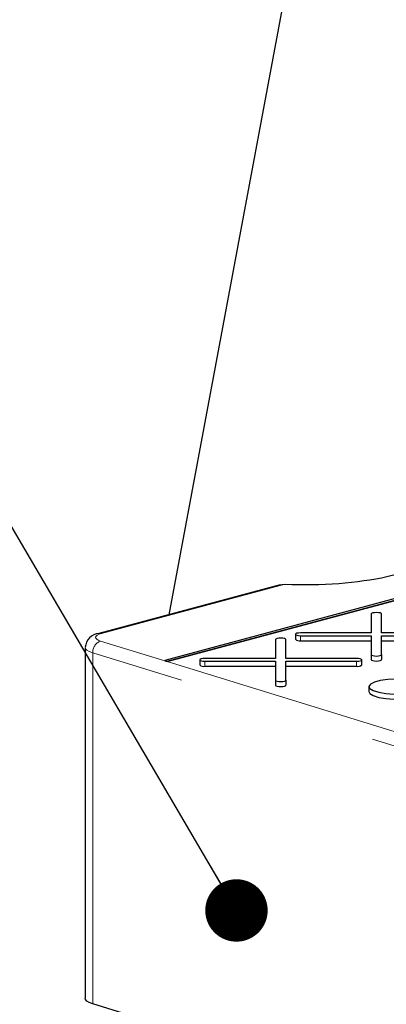
# Paper-space layout 'Sheet2' of a CAD drawing. Units: inches. Extents: x 0.5 to 17.3, y 0.1 to 10.6.
# Drawn here: x 11.1 to 11.3, y 4.2 to 4.7 of the extents above; entities that cross this region are included whole.
import ezdxf

# ---------------------------------------------------------------- set-up
doc = ezdxf.new("R2010")
doc.units = ezdxf.units.IN
doc.header["$MEASUREMENT"] = 0
doc.linetypes.add('PHANTOM', pattern=[0.49999999999999994, 0.25, -0.05, 0.05, -0.05, 0.05, -0.05])
doc.layers.add('FORMAT', color=7, linetype='Continuous')
doc.dimstyles.new('SLDDIMSTYLE1', dxfattribs={"dimtxt": 0.18, "dimasz": 0.03125, "dimexe": 0, "dimexo": 0.0625, "dimgap": 0, "dimtad": 0, "dimtih": 1, "dimtoh": 1, "dimdec": 0, "dimrnd": 1e-09, "dimzin": 0, "dimdsep": 46, "dimtxsty": 'Standard', "dimblk1": 'DOT', "dimblk2": 'DOT', "dimsah": 1, "dimcen": 0.09, "dimadec": 0, "dimazin": 0, "dimtfac": 0.03125, "dimtdec": 0, "dimtofl": 0, "dimtmove": 0, "dimatfit": 3, "dimldrblk": 'DOT', "dimfxl": 0, "dimfrac": 2, "dimtolj": 1, "dimtzin": 0, "dimarcsym": 0})

# ---------------------------------------------------------------- blocks, each defined once
blk = doc.blocks.new('_Dot')
at = {"color": 0, "linetype": 'ByBlock', "lineweight": -2}
blk.add_line((-0.5, 0), (-1, 0), dxfattribs=at)
at = {"color": 0, "linetype": 'ByBlock', "const_width": 0.5}
blk.add_lwpolyline([(-0.25, 0, 1), (0.25, 0, 1)], format="xyb", close=True, dxfattribs=at)

psp = doc.layouts.new('Sheet2')

# ---------------------------------------------------------------- linework, layer by layer
at = {"color": 7, "linetype": 'Continuous', "lineweight": 25}
for p, q in [((11.35017633372932, 5.171468736344027), (11.2098134489096, 4.420122138438933)), ((11.44976912740988, 4.462123464719276), (11.20776300251896, 4.397287349241625)), ((11.20900833674606, 4.396903349864925), (11.45120243661465, 4.46178982591657)), ((11.20900833674606, 4.39665245308086), (11.45120243661465, 4.461538929132504)), ((11.26562551631594, 4.435074808124607), (11.17482337782496, 4.410747911689763)), ((11.31109744815511, 4.420490661082098), (11.31109744815511, 4.411018230605507)), ((11.31630578148845, 4.411018230605507), (11.31630578148845, 4.420490661082098)), ((11.31109744815511, 4.411018230605507), (11.27574082359409, 4.411018230605507)), ((11.35166240604947, 4.411018230605507), (11.31630578148845, 4.411018230605507)), ((11.26322042651227, 4.407663877853531), (11.26322042651227, 4.398191447376941)), ((11.26842875984561, 4.398191447376941), (11.26842875984561, 4.407663877853531)), ((11.27313665692743, 4.410320545574605), (11.27313665692743, 4.407811577733951)), ((11.27574082359409, 4.409622860543702), (11.31109744815511, 4.409622860543702)), ((11.27574082359409, 4.407113892703049), (11.31109744815511, 4.407113892703049)), ((11.31109744815511, 4.409622860543702), (11.31109744815511, 4.400150430067112)), ((11.31630578148845, 4.409622860543702), (11.35166240604947, 4.409622860543702)), ((11.31630578148845, 4.400150430067112), (11.31630578148845, 4.409622860543702)), ((11.31630578148845, 4.407113892703049), (11.35166240604947, 4.407113892703049)), ((11.1679119102932, 4.403743648777973), (11.1679119102932, 4.228115899932239)), ((11.20776300251896, 4.397287349241625), (11.20776300251896, 4.397036452457559)), ((11.20900833674606, 4.396903349864925), (11.20900833674606, 4.39665245308086)), ((11.22525963528459, 4.397493762346038), (11.22525963528459, 4.394984794505384)), ((11.26322042651227, 4.398191447376941), (11.22786380195125, 4.398191447376941)), ((11.22786380195125, 4.396796077315136), (11.26322042651227, 4.396796077315136)), ((11.26322042651227, 4.396796077315136), (11.26322042651227, 4.387323646838545)), ((11.30378538440663, 4.398191447376941), (11.26842875984561, 4.398191447376941)), ((11.26842875984561, 4.396796077315136), (11.30378538440663, 4.396796077315136)), ((11.26842875984561, 4.387323646838545), (11.26842875984561, 4.396796077315136)), ((11.30638955107329, 4.394984794505384), (11.30638955107329, 4.397493762346038)), ((11.31109744815511, 4.400150430067112), (11.31109744815511, 4.397641462226458)), ((11.31630578148845, 4.400150430067112), (11.31630578148845, 4.397641462226458)), ((11.22786380195125, 4.394287109474482), (11.26322042651227, 4.394287109474482)), ((11.26842875984561, 4.394287109474482), (11.30378538440663, 4.394287109474482)), ((11.26322042651227, 4.387323646838545), (11.26322042651227, 4.384814678997891)), ((11.26842875984561, 4.387323646838545), (11.26842875984561, 4.384814678997891)), ((11.30997994936896, 4.3841215604078), (11.30997994936896, 4.381612592567147)), ((11.55065445719725, 4.108532528839436), (11.17174203725625, 4.225370346282666))]:
    psp.add_line(p, q, dxfattribs=at)
at = {"color": 8, "linetype": 'PHANTOM', "lineweight": 18}
for p, q in [((11.26800527134102, 4.435338294448903), (11.17617121465585, 4.410734935725213)), ((11.1756736616019, 4.406931215359564), (11.20776300251896, 4.397036452457559)), ((11.27574082359409, 4.409622860543702), (11.27574082359409, 4.407113892703049)), ((11.55065445719725, 4.284160277685169), (11.17174203725625, 4.400998095128399)), ((11.17174203725625, 4.400998095128399), (11.17174203725625, 4.225370346282666)), ((11.20900833674606, 4.39665245308086), (11.5545860815429, 4.290093397916333)), ((11.22786380195125, 4.396796077315136), (11.22786380195125, 4.394287109474482)), ((11.30378538440663, 4.396796077315136), (11.30378538440663, 4.394287109474482))]:
    psp.add_line(p, q, dxfattribs=at)
at = {"color": 7, "linetype": 'Continuous', "lineweight": 25, "flags": 128}
for points in [[(11.26565911808107, 4.434994491768675), (11.26656814777607, 4.435266320012642), (11.26800527134102, 4.435338294448903)], [(11.31630578148845, 4.420490661082098), (11.31610755110436, 4.420757653584433), (11.31554303873112, 4.42098399889858), (11.31469818626023, 4.421135238002287), (11.31370161482178, 4.421188346112999), (11.31270504338333, 4.421135238002287), (11.31186019091244, 4.42098399889858), (11.3112956785392, 4.420757653584433), (11.31109744815511, 4.420490661082098)], [(11.27574082359409, 4.411018230605507), (11.27474425215564, 4.410965122494794), (11.27389939968475, 4.410813883391087), (11.27333488731151, 4.41058753807694), (11.27313665692743, 4.410320545574605), (11.27333488731151, 4.410053553072269), (11.27389939968475, 4.409827207758121), (11.27474425215564, 4.409675968654414), (11.27574082359409, 4.409622860543702)], [(11.26842875984561, 4.407663877853531), (11.26823052946152, 4.407930870355867), (11.26766601708828, 4.408157215670014), (11.26682116461739, 4.408308454773721), (11.26582459317894, 4.408361562884433), (11.26482802174049, 4.408308454773721), (11.2639831692696, 4.408157215670014), (11.26341865689636, 4.407930870355866), (11.26322042651227, 4.407663877853531)], [(11.22786380195125, 4.398191447376941), (11.2268672305128, 4.398138339266228), (11.22602237804191, 4.397987100162521), (11.22545786566867, 4.397760754848373), (11.22525963528459, 4.397493762346038), (11.22545786566867, 4.397226769843702), (11.22602237804191, 4.397000424529555), (11.2268672305128, 4.396849185425848), (11.22786380195125, 4.396796077315136)], [(11.30378538440663, 4.396796077315136), (11.30478195584508, 4.396849185425848), (11.30562680831597, 4.397000424529555), (11.30619132068921, 4.397226769843702), (11.30638955107329, 4.397493762346038), (11.30619132068921, 4.397760754848373), (11.30562680831597, 4.397987100162521), (11.30478195584508, 4.398138339266229), (11.30378538440663, 4.398191447376941)], [(11.31109744815511, 4.400150430067112), (11.3112956785392, 4.399883437564776), (11.31186019091244, 4.399657092250628), (11.31270504338333, 4.399505853146922), (11.31370161482178, 4.39945274503621), (11.31469818626023, 4.399505853146922), (11.31554303873112, 4.399657092250628), (11.31610755110436, 4.399883437564776), (11.31630578148845, 4.400150430067112)], [(11.31109744815511, 4.397641462226458), (11.3112956785392, 4.397374469724123), (11.31186019091244, 4.397148124409974), (11.31270504338333, 4.396996885306268), (11.31370161482178, 4.396943777195556), (11.31469818626023, 4.396996885306268), (11.31554303873112, 4.397148124409974), (11.31610755110436, 4.397374469724123), (11.31630578148845, 4.397641462226458)], [(11.26322042651227, 4.387323646838545), (11.26341865689636, 4.38705665433621), (11.2639831692696, 4.386830309022062), (11.26482802174049, 4.386679069918356), (11.26582459317894, 4.386625961807643), (11.26682116461739, 4.386679069918356), (11.26766601708828, 4.386830309022062), (11.26823052946152, 4.38705665433621), (11.26842875984561, 4.387323646838545)], [(11.333887459896, 4.38146848679715), (11.33636641159896, 4.382368362588546), (11.33774518898474, 4.383424017699965), (11.33790128163194, 4.38454165254209), (11.33682082002386, 4.38562196035454), (11.3345998079159, 4.386568951047326), (11.3314355919806, 4.387298480341593), (11.32760932668976, 4.387745726358059), (11.32346099250574, 4.387870949325453), (11.31935918712546, 4.387663022633593), (11.31566837395745, 4.38714042148152), (11.31271649794854, 4.386349581274993), (11.31076584623621, 4.385360771636906), (11.30998974278541, 4.384261852642926), (11.31045714779362, 4.383150468068192), (11.31212653027467, 4.3821253693094), (11.31484955826916, 4.381277640889843), (11.31838427878997, 4.380682607199791), (11.32241661640697, 4.380393139593868), (11.32658828022726, 4.380434958539168), (11.33052859961335, 4.380804348238882), (11.333887459896, 4.38146848679715)], [(11.26322042651227, 4.384814678997891), (11.26341865689636, 4.384547686495556), (11.2639831692696, 4.384321341181408), (11.26482802174049, 4.384170102077702), (11.26582459317894, 4.384116993966989), (11.26682116461739, 4.384170102077702), (11.26766601708828, 4.384321341181408), (11.26823052946152, 4.384547686495556), (11.26842875984561, 4.384814678997891)], [(11.30997994936896, 4.381612592567147), (11.31045714779362, 4.380641500227538), (11.31212653027467, 4.379616401468748), (11.31484955826916, 4.37876867304919), (11.31838427878997, 4.378173639359137), (11.32241661640697, 4.377884171753214), (11.32658828022726, 4.377925990698515), (11.33052859961335, 4.378295380398228), (11.333887459896, 4.378959518956496)], [(11.17174203725625, 4.225370346282666), (11.17003777677807, 4.226007829442474), (11.16880716942024, 4.226719279880573), (11.16809339432565, 4.227479734459913), (11.1679119102932, 4.228115899932239)]]:
    psp.add_lwpolyline(points, dxfattribs=at)
at = {"color": 8, "linetype": 'PHANTOM', "lineweight": 18, "flags": 128}
for points in [[(11.17617121465585, 4.410734935725213), (11.17492678171918, 4.410332298093337), (11.17398445811874, 4.40987454778233), (11.17337730779251, 4.409377746183313), (11.17312663422982, 4.408859324906047), (11.1732412329815, 4.408337474144396), (11.17371708304456, 4.407830504424836), (11.17453748794978, 4.407356204132769), (11.1756736616019, 4.406931215359564)], [(11.17617121465585, 4.410734935725213), (11.17545272668896, 4.410831008365103), (11.17482232107356, 4.410747628318052)], [(11.17174203725625, 4.400998095128399), (11.17003777677807, 4.401635578288207), (11.16880716942024, 4.402347028726306), (11.16809339432565, 4.403107483305647), (11.16791199734948, 4.403757622595896)]]:
    psp.add_lwpolyline(points, dxfattribs=at)
at = {"color": 7, "linetype": 'Continuous', "lineweight": 25}
for centre, radius, start, end in [((11.17574863754935, 4.402959114842113), 0.007843561811546404, 96.77462699140798, 173.8041005687274), ((11.27513651131005, 4.410067222955863), 0.003014523663672068, 228.4398130951195, 281.5642647566859), ((11.21319502297248, 4.412692386131646), 0.01633468725719289, 250.5766733830707, 255.1489858561772), ((11.21319502297266, 4.412441489348205), 0.0163346872578438, 250.576673383189, 255.1489858561122), ((11.22725948966721, 4.39724043972731), 0.003014523663683781, 228.4398130952623, 281.5642647566351), ((11.30438969669067, 4.397240439727306), 0.003014523663680557, 258.4357352433861, 311.5601869047842)]:
    psp.add_arc(centre, radius, start, end, dxfattribs=at)
at = {"color": 8, "linetype": 'PHANTOM', "lineweight": 18}
psp.add_arc((11.17775311872837, 4.401284028753679), 0.006017878239256418, 110.2151634084049, 182.7233785429246, dxfattribs=at)
at = {"color": 7, "linetype": 'Continuous', "lineweight": 25}
psp.add_ellipse((11.27938756927342, 4.452201196722162), major_axis=(0.06361170533180527, 0.0006361936663745738), ratio=0.267725273773096, start_param=4.529809188796836, end_param=6.230442935913006, dxfattribs=at)

# ---------------------------------------------------------------- leaders
at = {"layer": 'FORMAT', "color": 7}
psp.add_leader([(11.24367253398414, 4.272098580776835), (11.05826520918983, 4.588522900348456), (10.99576520918983, 4.588522900348456)], dimstyle='SLDDIMSTYLE1', dxfattribs=at)

doc.saveas('drawing.dxf')
